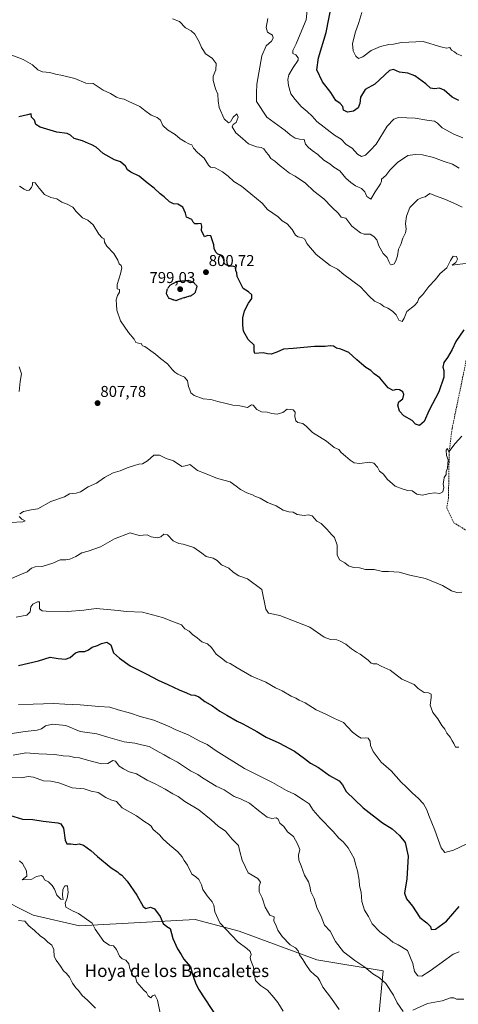
# Model space of a CAD drawing. Units: metres. Extents: x 648482 to 651947, y 4725399 to 4727787.
# Drawn here: x 649389 to 649668, y 4726181 to 4726809 of the extents above; entities that cross this region are included whole.
import ezdxf
from ezdxf.enums import TextEntityAlignment as Align

# ---------------------------------------------------------------- set-up
doc = ezdxf.new("R2010")
doc.units = ezdxf.units.M
doc.header["$MEASUREMENT"] = 0
doc.linetypes.add('TRAZOS2', pattern=[0.375, 0.25, -0.125])
doc.linetypes.add('TRAZOSX2', pattern=[1.5, 1, -0.5])
for name, color, linetype, lineweight in [('Arbolado forestal CxS', 92, 'Continuous', 0), ('Carátula', 7, 'Continuous', 5), ('Curva de nivel maestra', 36, 'Continuous', 30), ('Curva de nivel maestra depresión', 36, 'TRAZOS2', 30), ('Curva de nivel normal', 36, 'Continuous', 0), ('Punto de cota en terreno', 7, 'Continuous', 0), ('Rótulo de punto de cota en terreno', 19, 'Continuous', 0), ('Senda', 19, 'TRAZOSX2', 0), ('Texto cartográfico', 19, 'Continuous', 0)]:
    doc.layers.add(name, color=color, linetype=linetype, lineweight=lineweight)
doc.styles.add('Arial', font='txt', dxfattribs={"height": 0.2})

# ---------------------------------------------------------------- blocks, each defined once
blk = doc.blocks.new('*U150')
at = {"layer": 'Arbolado forestal CxS', "color": 92, "linetype": 'Continuous', "lineweight": 0}
blk.add_polyline3d([(649613.9369, 4726136.4375, 842.1569), (649620.2783, 4726202.7143, 833.9863), (649578.1351, 4726209.7375, 838.2825), (649528.6773, 4726227.9857, 843.983), (649500.5021, 4726235.4207, 846.8474), (649426.9085, 4726231.3547, 855.9533), (649397.4817, 4726238.1157, 858.7892), (649373.6217, 4726250.1255, 859.2373)], dxfattribs=at)
blk = doc.blocks.new('*U177')
at = {"layer": 'Curva de nivel normal', "color": 36, "linetype": 'Continuous', "lineweight": 0}
blk.add_polyline3d([(649668.55, 4726345.17, 815), (649666.46, 4726345.23, 815), (649665.32, 4726347.45, 815), (649664.16, 4726349.23, 815), (649662.92, 4726351.56, 815), (649660.92, 4726354.1, 815), (649659.62, 4726356.71, 815), (649657.76, 4726358.94, 815), (649655.06, 4726363.26, 815), (649651.88, 4726367.24, 815), (649650.16, 4726371.92, 815), (649650.94, 4726376.54, 815), (649650.78, 4726379.05, 815), (649649.26, 4726379.74, 815), (649646.36, 4726380.13, 815), (649642.65, 4726382.58, 815), (649640.11, 4726385.22, 815), (649632.24, 4726388.63, 815), (649624.67, 4726394.24, 815), (649618.96, 4726396.78, 815), (649616.26, 4726398.31, 815), (649614.02, 4726398.34, 815), (649612.67, 4726398.78, 815), (649610.73, 4726400.72, 815), (649605.68, 4726404.41, 815), (649603.28, 4726405.68, 815), (649602.15, 4726406.61, 815), (649600.22, 4726407.87, 815), (649596.57, 4726410.75, 815), (649592.94, 4726412.68, 815), (649590.8, 4726413.6, 815), (649586.79, 4726413.76, 815), (649582.78, 4726415.24, 815), (649573.62, 4726421.61, 815), (649554.48, 4726429.04, 815), (649547.32, 4726430.6, 815), (649545.64, 4726433.19, 815), (649543.05, 4726445.65, 815), (649533.87, 4726452.45, 815), (649528.29, 4726454.28, 815), (649524.78, 4726456.64, 815), (649521.94, 4726459.28, 815), (649517.28, 4726461.33, 815), (649514.61, 4726464.04, 815), (649511.94, 4726465.63, 815), (649507.5, 4726466.79, 815), (649504.87, 4726468.89, 815), (649499.72, 4726472.5, 815), (649492.9, 4726474.5, 815), (649490.1, 4726474.93, 815), (649486.57, 4726476.62, 815), (649482.94, 4726480.56, 815), (649480.61, 4726480.89, 815), (649478.61, 4726479.2, 815), (649476.61, 4726478.5, 815), (649472.48, 4726479.28, 815), (649469.91, 4726480.56, 815), (649464.94, 4726480.13, 815), (649459.28, 4726481.7, 815), (649449.28, 4726477.87, 815), (649440.39, 4726472.84, 815), (649432.38, 4726470.1, 815), (649428.39, 4726469.1, 815), (649424.56, 4726466.78, 815), (649420.76, 4726464.97, 815), (649418.22, 4726464.46, 815), (649414.6, 4726464.58, 815), (649409.93, 4726462.48, 815), (649403.18, 4726460.26, 815), (649398.57, 4726460.19, 815), (649396.44, 4726459.26, 815), (649393.67, 4726456.85, 815), (649388.97, 4726455.02, 815), (649383.63, 4726452.77, 815)], dxfattribs=at)
blk = doc.blocks.new('*U184')
at = {"layer": 'Curva de nivel normal', "color": 36, "linetype": 'Continuous', "lineweight": 0}
blk.add_polyline3d([(649556.59, 4726176.93, 845), (649553.33, 4726182.52, 845), (649550.76, 4726185.75, 845), (649546.7, 4726190.42, 845), (649542.21, 4726193.24, 845), (649539.05, 4726196.58, 845), (649538.07, 4726200.86, 845), (649537.83, 4726205.01, 845), (649536.03, 4726209.27, 845), (649535.7, 4726211.17, 845), (649536.33, 4726213.04, 845), (649535.7, 4726214.96, 845), (649533.48, 4726217.01, 845), (649527.75, 4726221.2, 845), (649516.26, 4726233.37, 845), (649513.14, 4726240.2, 845), (649512.42, 4726244.48, 845), (649511.34, 4726246.74, 845), (649508.17, 4726250.48, 845), (649505.51, 4726254.6, 845), (649504.53, 4726257.51, 845), (649502.91, 4726260.97, 845), (649500.8, 4726262.85, 845), (649498.49, 4726264.36, 845), (649495.78, 4726270, 845), (649493.57, 4726273.02, 845), (649492.36, 4726275.3, 845), (649489.54, 4726278.6, 845), (649484.45, 4726282.65, 845), (649480.3, 4726286.62, 845), (649477.92, 4726289.39, 845), (649473.88, 4726292.68, 845), (649472.5, 4726294.83, 845), (649471.26, 4726296.02, 845), (649468.44, 4726297.65, 845), (649463.25, 4726301.34, 845), (649454.19, 4726306.58, 845), (649450.39, 4726310.54, 845), (649446.88, 4726311.63, 845), (649443.58, 4726313.06, 845), (649438.88, 4726316.27, 845), (649434.33, 4726317.1, 845), (649429.86, 4726318.69, 845), (649422.29, 4726319.38, 845), (649413.68, 4726322.43, 845), (649408.62, 4726323.44, 845), (649403.91, 4726323.68, 845), (649397.58, 4726326.02, 845), (649394.19, 4726326.6, 845), (649390, 4726325.72, 845), (649383.29, 4726325.9, 845)], dxfattribs=at)
blk = doc.blocks.new('*U186')
at = {"layer": 'Curva de nivel normal', "color": 36, "linetype": 'Continuous', "lineweight": 0}
blk.add_polyline3d([(649386.6, 4726428.08, 820), (649393.46, 4726429.26, 820), (649395.56, 4726431.34, 820), (649395.83, 4726434.55, 820), (649397.11, 4726436.36, 820), (649400.09, 4726437.78, 820), (649401.4, 4726437.82, 820), (649401.53, 4726436.5, 820), (649401.42, 4726433.44, 820), (649403.2, 4726432.15, 820), (649405.72, 4726431.8, 820), (649419.25, 4726431.56, 820), (649429.65, 4726432.44, 820), (649437.54, 4726433.6, 820), (649444.52, 4726432.82, 820), (649451.61, 4726432.29, 820), (649456.55, 4726431.68, 820), (649467.13, 4726431.17, 820), (649479.74, 4726427.9, 820), (649486.72, 4726424.96, 820), (649491.79, 4726423.09, 820), (649494.08, 4726420.55, 820), (649496.75, 4726419.15, 820), (649498.9, 4726417.08, 820), (649501.84, 4726414.84, 820), (649504.85, 4726412.36, 820), (649508.38, 4726410.95, 820), (649510.92, 4726408.66, 820), (649513.96, 4726404.36, 820), (649518.11, 4726401.17, 820), (649520.61, 4726399.3, 820), (649522.88, 4726398.42, 820), (649527.36, 4726395.83, 820), (649536.5, 4726390.4, 820), (649545.66, 4726386.52, 820), (649551.69, 4726383.08, 820), (649555.96, 4726381.04, 820), (649561.64, 4726377.72, 820), (649564.59, 4726376.41, 820), (649566.83, 4726375.16, 820), (649570.72, 4726373.44, 820), (649577.62, 4726369, 820), (649583.8, 4726366.19, 820), (649589.26, 4726363.42, 820), (649595.06, 4726360.86, 820), (649597.74, 4726357.85, 820), (649600.75, 4726354.8, 820), (649604.17, 4726352.26, 820), (649606.25, 4726350.83, 820), (649608.82, 4726351.22, 820), (649610.78, 4726350.9, 820), (649611.96, 4726348.93, 820), (649612.2, 4726346.3, 820), (649613.9, 4726342.54, 820), (649619.11, 4726335.74, 820), (649625.38, 4726330.07, 820), (649631.7, 4726322.86, 820), (649635.02, 4726319.82, 820), (649638.91, 4726315.88, 820), (649642.65, 4726312.78, 820), (649646.1, 4726309.01, 820), (649648.19, 4726305.32, 820), (649649.32, 4726301.63, 820), (649653.13, 4726292.32, 820), (649657.25, 4726281.12, 820), (649659.64, 4726278.03, 820), (649665.08, 4726279.51, 820), (649677.95, 4726285.62, 820)], dxfattribs=at)
blk = doc.blocks.new('*U187')
at = {"layer": 'Curva de nivel normal', "color": 36, "linetype": 'Continuous', "lineweight": 0}
blk.add_polyline3d([(649388.79, 4726272.72, 855), (649390.57, 4726271.04, 855), (649393.06, 4726266.33, 855), (649393.42, 4726263.01, 855), (649390.3, 4726260.7, 855), (649396.53, 4726261.17, 855), (649399.42, 4726262.72, 855), (649402.65, 4726263.41, 855), (649403.77, 4726262.67, 855), (649404.52, 4726260.71, 855), (649407.08, 4726259.3, 855), (649409.48, 4726257.14, 855), (649410.91, 4726254.8, 855), (649412.56, 4726250.96, 855), (649415.12, 4726248.34, 855), (649416.57, 4726248.12, 855), (649416.03, 4726250.7, 855), (649416.24, 4726254.51, 855), (649417.62, 4726256.82, 855), (649419.25, 4726256.83, 855), (649419.72, 4726252.67, 855), (649419.05, 4726248.99, 855), (649417.7, 4726245.77, 855), (649418.26, 4726243.31, 855), (649422.78, 4726240.8, 855), (649426.29, 4726239.28, 855), (649434.96, 4726233.01, 855), (649436.8, 4726229.19, 855), (649442.46, 4726221.39, 855), (649445.95, 4726219.06, 855), (649448.59, 4726218.65, 855), (649450.55, 4726216.33, 855), (649452.45, 4726212.06, 855), (649454.04, 4726210.3, 855), (649456.49, 4726209.48, 855), (649458.38, 4726207.1, 855), (649458.94, 4726204.09, 855), (649460.14, 4726201.14, 855), (649460.82, 4726199.24, 855), (649462.66, 4726198.68, 855), (649463.46, 4726195.37, 855), (649467.91, 4726190.41, 855), (649469.62, 4726188.79, 855), (649470.55, 4726186.71, 855), (649472.28, 4726185.52, 855), (649473.48, 4726186.79, 855), (649474.8, 4726187.32, 855), (649476.66, 4726184, 855), (649478.18, 4726175.7, 855)], dxfattribs=at)
blk = doc.blocks.new('*U188')
at = {"layer": 'Curva de nivel normal', "color": 36, "linetype": 'Continuous', "lineweight": 0}
for points in [[(649670.44, 4726444.04, 810), (649667.25, 4726443.78, 810), (649663.85, 4726444.91, 810), (649658.12, 4726448.18, 810), (649647.26, 4726452.58, 810), (649637.34, 4726454.77, 810), (649630.4, 4726456.72, 810), (649623.81, 4726457.2, 810), (649619.8, 4726457.16, 810), (649614.56, 4726458.37, 810), (649609.08, 4726458.51, 810), (649605.22, 4726459.47, 810), (649601.33, 4726459.73, 810), (649598.29, 4726460.69, 810), (649595.92, 4726462.66, 810), (649592.5, 4726464.57, 810), (649591.03, 4726467.76, 810), (649591.11, 4726473.84, 810), (649589.35, 4726478.75, 810), (649587.38, 4726480.78, 810), (649584.47, 4726484.2, 810), (649580.87, 4726487.61, 810), (649578.1, 4726489.16, 810), (649575.06, 4726492.55, 810), (649572.66, 4726493.34, 810), (649569.99, 4726492.8, 810), (649565.52, 4726493.5, 810), (649562.9, 4726494.97, 810), (649560.25, 4726495.14, 810), (649556.59, 4726496.29, 810), (649552.22, 4726498.9, 810), (649546.6, 4726501.03, 810), (649542.07, 4726503.8, 810), (649539, 4726505.02, 810), (649537.16, 4726506.03, 810), (649533.58, 4726507.25, 810), (649529.39, 4726509.3, 810), (649526.66, 4726511.52, 810), (649522.87, 4726514.3, 810), (649514.75, 4726516.36, 810), (649506.61, 4726519.71, 810), (649502.08, 4726521.43, 810), (649498.79, 4726524.14, 810), (649497.1, 4726525.38, 810), (649495.19, 4726524.73, 810), (649492.06, 4726524.08, 810), (649486.88, 4726527.56, 810), (649482.19, 4726529.16, 810), (649477.79, 4726531.36, 810), (649474.28, 4726531.17, 810), (649470.12, 4726527.59, 810), (649467.12, 4726525.79, 810), (649464.69, 4726525.55, 810), (649462.03, 4726524.66, 810), (649457.32, 4726523.28, 810), (649452.85, 4726521.33, 810), (649448.32, 4726520.01, 810), (649442.82, 4726517.1, 810), (649437.76, 4726513.5, 810), (649432.52, 4726511.1, 810), (649427.48, 4726507.82, 810), (649424.75, 4726507.11, 810), (649420.54, 4726506.6, 810), (649417.27, 4726504.74, 810), (649408.72, 4726501.72, 810), (649400.4, 4726497.02, 810), (649396.05, 4726496.36, 810), (649391.27, 4726495.29, 810), (649388.82, 4726493.83, 810)], [(649388.38, 4726492.26, 810), (649390.08, 4726490.49, 810), (649392.35, 4726489.38, 810), (649390.82, 4726488.7, 810), (649382.93, 4726488.36, 810)]]:
    blk.add_polyline3d(points, dxfattribs=at)
blk = doc.blocks.new('*U189')
at = {"layer": 'Curva de nivel normal', "color": 36, "linetype": 'Continuous', "lineweight": 0}
blk.add_polyline3d([(649668.62, 4726214.8, 830), (649664.88, 4726213.28, 830), (649660.31, 4726209.84, 830), (649650.21, 4726202.66, 830), (649644.95, 4726199.38, 830), (649642.48, 4726199.47, 830), (649640.27, 4726202.3, 830), (649639.28, 4726207.32, 830), (649635.9, 4726215.61, 830), (649629.84, 4726219.18, 830), (649626.48, 4726221.05, 830), (649623.15, 4726223.86, 830), (649618.26, 4726227.44, 830), (649613.23, 4726232.64, 830), (649610.91, 4726237.35, 830), (649608.44, 4726241.38, 830), (649606.72, 4726246.83, 830), (649606.36, 4726252.71, 830), (649605.24, 4726256.81, 830), (649605.03, 4726260.49, 830), (649603.9, 4726266.46, 830), (649602.7, 4726270.7, 830), (649601.86, 4726274.3, 830), (649597.98, 4726280.99, 830), (649594.8, 4726284.82, 830), (649591.97, 4726287.21, 830), (649588.36, 4726291.51, 830), (649580.14, 4726299.88, 830), (649575.76, 4726305.12, 830), (649573.16, 4726309.16, 830), (649569.45, 4726311.58, 830), (649563.82, 4726315.15, 830), (649558.85, 4726317.62, 830), (649549.73, 4726322.63, 830), (649531.94, 4726331.66, 830), (649513.87, 4726342.93, 830), (649508.26, 4726346.99, 830), (649503.59, 4726349.02, 830), (649496.16, 4726353.02, 830), (649487.84, 4726356.48, 830), (649484.54, 4726358.14, 830), (649481.45, 4726359.33, 830), (649474.24, 4726362.34, 830), (649465.58, 4726364.78, 830), (649459.49, 4726366.85, 830), (649451.63, 4726369.04, 830), (649446.26, 4726370.72, 830), (649439.14, 4726371.13, 830), (649427.24, 4726372.23, 830), (649417.6, 4726372.7, 830), (649410.46, 4726373.04, 830), (649397.36, 4726372.49, 830), (649388.02, 4726372.41, 830)], dxfattribs=at)
blk = doc.blocks.new('*U190')
at = {"layer": 'Curva de nivel normal', "color": 36, "linetype": 'Continuous', "lineweight": 0}
blk.add_polyline3d([(649592.36, 4726178.08, 840), (649587.37, 4726185.01, 840), (649581.88, 4726192.25, 840), (649580.01, 4726196.36, 840), (649578.5, 4726198.67, 840), (649576.5, 4726200.03, 840), (649573.87, 4726202.71, 840), (649570.97, 4726206.7, 840), (649569.11, 4726209.83, 840), (649566.98, 4726212.78, 840), (649566.25, 4726215.38, 840), (649564.47, 4726217.36, 840), (649561.15, 4726219.21, 840), (649555.9, 4726224.53, 840), (649553.18, 4726228.67, 840), (649552.24, 4726231.27, 840), (649550.77, 4726234.5, 840), (649550.9, 4726237.12, 840), (649548.19, 4726238.07, 840), (649545.26, 4726243.32, 840), (649543.2, 4726249.22, 840), (649541.31, 4726253.12, 840), (649541.4, 4726256.69, 840), (649542.12, 4726259.16, 840), (649540.39, 4726261.44, 840), (649534.43, 4726265.15, 840), (649530.54, 4726273.26, 840), (649528.92, 4726278.65, 840), (649528.28, 4726282.51, 840), (649524.11, 4726286.68, 840), (649519.9, 4726291.62, 840), (649515.12, 4726294.85, 840), (649510.82, 4726298.88, 840), (649502.82, 4726305.18, 840), (649494, 4726310.6, 840), (649489.75, 4726313.78, 840), (649486.36, 4726315.41, 840), (649481.55, 4726318.47, 840), (649475.18, 4726321.78, 840), (649469.95, 4726324.22, 840), (649463.3, 4726328.1, 840), (649458.56, 4726329.42, 840), (649454.85, 4726331.46, 840), (649452.14, 4726333.17, 840), (649449.88, 4726336.28, 840), (649448.11, 4726336.64, 840), (649444.94, 4726334.76, 840), (649440.95, 4726334.65, 840), (649431.96, 4726336.82, 840), (649426.86, 4726338.38, 840), (649423.92, 4726338.68, 840), (649420.51, 4726339.36, 840), (649416.6, 4726339.74, 840), (649411.22, 4726340.42, 840), (649401.1, 4726341, 840), (649392.65, 4726341.68, 840), (649384.7, 4726340, 840)], dxfattribs=at)
blk = doc.blocks.new('*U197')
at = {"layer": 'Curva de nivel normal', "color": 36, "linetype": 'Continuous', "lineweight": 0}
for points in [[(649671.62, 4726184.53, 835), (649667.03, 4726184.55, 835), (649665.31, 4726185.55, 835), (649663.12, 4726185.49, 835), (649657.82, 4726183.52, 835), (649648.44, 4726181.82, 835), (649639.26, 4726177.66, 835)], [(649633.04, 4726176.74, 835), (649629.21, 4726182.2, 835), (649626.86, 4726187.22, 835), (649621.96, 4726194.67, 835), (649617.92, 4726198.3, 835), (649613.76, 4726200.81, 835), (649608.69, 4726205.03, 835), (649602.3, 4726209.16, 835), (649595.01, 4726214.84, 835), (649589.94, 4726221.31, 835), (649586.46, 4726228.01, 835), (649583.04, 4726231.76, 835), (649580.83, 4726237.35, 835), (649578.16, 4726243.09, 835), (649576.27, 4726248.67, 835), (649574.19, 4726253, 835), (649573.64, 4726256.67, 835), (649572.71, 4726259.33, 835), (649570.16, 4726263.56, 835), (649568.08, 4726269.59, 835), (649566.7, 4726273.13, 835), (649566.4, 4726276.47, 835), (649567.21, 4726280.06, 835), (649565.83, 4726283.54, 835), (649563.26, 4726288.33, 835), (649559.45, 4726291.33, 835), (649557.09, 4726294.58, 835), (649554.51, 4726296.77, 835), (649553.39, 4726299.38, 835), (649552.16, 4726300.25, 835), (649549.38, 4726299.7, 835), (649546.53, 4726300.56, 835), (649540.9, 4726304.83, 835), (649535.25, 4726309.56, 835), (649529.37, 4726312.22, 835), (649525.35, 4726313.66, 835), (649519.06, 4726318, 835), (649513.98, 4726320.28, 835), (649510.12, 4726322.7, 835), (649505.28, 4726325.56, 835), (649502.28, 4726327.73, 835), (649497.53, 4726330.22, 835), (649489.3, 4726335.56, 835), (649484.5, 4726338.18, 835), (649480.79, 4726340.36, 835), (649477.57, 4726341.94, 835), (649471.21, 4726345.52, 835), (649466.34, 4726346.77, 835), (649462.21, 4726347.71, 835), (649455.42, 4726348.66, 835), (649444.97, 4726351.54, 835), (649437.96, 4726353.61, 835), (649427.41, 4726355.28, 835), (649418.27, 4726358.9, 835), (649409.67, 4726359.95, 835), (649405.21, 4726358.81, 835), (649402.67, 4726356.85, 835), (649399.93, 4726355.93, 835), (649392.27, 4726355.24, 835), (649376.93, 4726352.9, 835)]]:
    blk.add_polyline3d(points, dxfattribs=at)
blk = doc.blocks.new('*U200')
at = {"layer": 'Curva de nivel maestra', "color": 36, "linetype": 'Continuous', "lineweight": 30}
blk.add_polyline3d([(649379.49, 4726302.73, 850), (649390.59, 4726299.41, 850), (649397.25, 4726299.1, 850), (649403.74, 4726297.96, 850), (649413.12, 4726296.93, 850), (649415, 4726296.34, 850), (649416.71, 4726293.58, 850), (649417.85, 4726285.96, 850), (649418.93, 4726283.68, 850), (649421.37, 4726283.52, 850), (649424.28, 4726283.12, 850), (649426.63, 4726283.5, 850), (649429.49, 4726282.67, 850), (649434.03, 4726279.38, 850), (649438.28, 4726275.47, 850), (649447.08, 4726268.29, 850), (649451.06, 4726265.75, 850), (649452.26, 4726264.65, 850), (649453.86, 4726263.61, 850), (649457.36, 4726259.84, 850), (649463.52, 4726250.94, 850), (649467.51, 4726243.76, 850), (649469.19, 4726242.45, 850), (649472.18, 4726243.23, 850), (649474.61, 4726242.13, 850), (649478.23, 4726237.38, 850), (649480.23, 4726232.87, 850), (649482.52, 4726230.9, 850), (649484.55, 4726229.63, 850), (649486.36, 4726223.18, 850), (649489.39, 4726216.66, 850), (649491.62, 4726213.1, 850), (649493.27, 4726210.1, 850), (649497.5, 4726205.23, 850), (649498.56, 4726201.1, 850), (649499.57, 4726198.57, 850), (649500.79, 4726194.99, 850), (649502.8, 4726190.99, 850), (649514.77, 4726172.48, 850)], dxfattribs=at)
blk = doc.blocks.new('*U202')
at = {"layer": 'Curva de nivel maestra', "color": 36, "linetype": 'Continuous', "lineweight": 30}
blk.add_polyline3d([(649388.16, 4726397.31, 825), (649400.85, 4726400.28, 825), (649408.26, 4726402.55, 825), (649413.33, 4726401.78, 825), (649418.03, 4726401.2, 825), (649420.94, 4726402.33, 825), (649424.28, 4726405.3, 825), (649426.94, 4726406.16, 825), (649430.31, 4726406.07, 825), (649432.73, 4726407.14, 825), (649434.97, 4726408.82, 825), (649438.28, 4726409.98, 825), (649440.94, 4726411.3, 825), (649444.36, 4726412.05, 825), (649446.87, 4726410.5, 825), (649448.66, 4726405.4, 825), (649452.34, 4726401.85, 825), (649459.14, 4726396.96, 825), (649469.82, 4726391.66, 825), (649476.99, 4726387.81, 825), (649483.07, 4726385.15, 825), (649490.3, 4726381.78, 825), (649495.14, 4726379.87, 825), (649497.8, 4726378.46, 825), (649500.45, 4726378.41, 825), (649502.94, 4726377.36, 825), (649506.76, 4726374.38, 825), (649511.52, 4726371.56, 825), (649516.32, 4726368.2, 825), (649520.83, 4726365.67, 825), (649527.38, 4726361.69, 825), (649530.58, 4726360.28, 825), (649533.61, 4726358.57, 825), (649539.94, 4726355.26, 825), (649545.72, 4726351.55, 825), (649553.86, 4726348.02, 825), (649563.79, 4726342.57, 825), (649570.27, 4726338.01, 825), (649574.02, 4726335.07, 825), (649579.04, 4726332.2, 825), (649586.12, 4726327.16, 825), (649592.3, 4726323.69, 825), (649594.37, 4726321.1, 825), (649596.85, 4726316.9, 825), (649607.63, 4726306.5, 825), (649619.84, 4726297.03, 825), (649626.12, 4726293.12, 825), (649630.67, 4726288.84, 825), (649634.4, 4726284.4, 825), (649636.31, 4726275.69, 825), (649635.33, 4726261.24, 825), (649633.92, 4726252.13, 825), (649635.07, 4726248.47, 825), (649639.05, 4726243.87, 825), (649643.64, 4726236.67, 825), (649648.17, 4726233.35, 825), (649650.41, 4726231, 825), (649650.97, 4726228.96, 825), (649653.62, 4726229.28, 825), (649660.62, 4726234.23, 825), (649668.62, 4726243.68, 825)], dxfattribs=at)
blk = doc.blocks.new('5PATER')
at = {"layer": 'Carátula', "linetype": 'Continuous', "lineweight": 5}
h = blk.add_hatch(color=250, dxfattribs=at)
edge = h.paths.add_edge_path()
edge.add_ellipse((0, 0.01), major_axis=(-1.33, -1.34), ratio=0.999422, start_angle=0, end_angle=360)

msp = doc.modelspace()

# ---------------------------------------------------------------- linework, layer by layer
at = {"layer": 'Arbolado forestal CxS', "color": 92, "linetype": 'Continuous', "lineweight": 0}
for points in [[(649180.12, 4726179.32, 845.94), (649207.67, 4726184.24, 850.68), (649216.52, 4726192.12, 851.41), (649239.65, 4726222.63, 852.29), (649246.53, 4726251.18, 851.31), (649267.2, 4726251.18, 854.49), (649274.08, 4726262.01, 854.98), (649264.9, 4726274.26, 847.45), (649267.75, 4726275.18, 848.41), (649280.01, 4726279.15, 853.72), (649302.41, 4726273.45, 856.38), (649373.62, 4726250.13, 859.24), (649397.48, 4726238.12, 858.79), (649426.91, 4726231.35, 855.95), (649500.5, 4726235.42, 846.85), (649528.68, 4726227.99, 843.98), (649578.14, 4726209.74, 838.28), (649620.28, 4726202.71, 833.99), (649613.94, 4726136.44, 842.16)], [(649613.94, 4726136.44, 842.16), (649620.28, 4726202.71, 833.99), (649578.14, 4726209.74, 838.28), (649528.68, 4726227.99, 843.98), (649500.5, 4726235.42, 846.85), (649426.91, 4726231.35, 855.95), (649397.48, 4726238.12, 858.79), (649373.62, 4726250.13, 859.24), (649302.41, 4726273.45, 856.38), (649280.01, 4726279.15, 853.72), (649267.75, 4726275.18, 848.41)], [(649613.94, 4726136.44, 842.16), (649620.28, 4726202.71, 833.99), (649578.14, 4726209.74, 838.28), (649528.68, 4726227.99, 843.98), (649500.5, 4726235.42, 846.85), (649426.91, 4726231.35, 855.95), (649397.48, 4726238.12, 858.79), (649373.62, 4726250.13, 859.24), (649302.41, 4726273.45, 856.38), (649280.01, 4726279.15, 853.72), (649267.75, 4726275.18, 848.41)]]:
    msp.add_polyline3d(points, dxfattribs=at)
at = {"layer": 'Curva de nivel maestra', "color": 36, "linetype": 'Continuous', "lineweight": 30}
for points in [[(649668.53, 4726757.32, 775), (649664.21, 4726759.43, 775), (649659.09, 4726763.84, 775), (649656.24, 4726765.09, 775), (649652.9, 4726764.62, 775), (649650.42, 4726765.06, 775), (649647.43, 4726767.84, 775), (649640.54, 4726772.94, 775), (649635.93, 4726774.67, 775), (649630.7, 4726775.21, 775), (649626.9, 4726776.98, 775), (649624.29, 4726776.38, 775), (649614.91, 4726767.74, 775), (649608.84, 4726764.36, 775), (649605.93, 4726759.36, 775), (649605.36, 4726755.29, 775), (649604.3, 4726752.64, 775), (649601.52, 4726750.54, 775), (649597.49, 4726749.9, 775), (649595.1, 4726751.18, 775), (649594.66, 4726753.4, 775), (649593, 4726755.41, 775), (649590.25, 4726757.33, 775), (649587, 4726762.32, 775), (649581.62, 4726769.2, 775), (649578.04, 4726776.7, 775), (649579.13, 4726784.36, 775), (649583.96, 4726800.59, 775), (649589.18, 4726826.93, 775)], [(649671.7, 4726611.13, 800), (649666.53, 4726603.69, 800), (649664.16, 4726598.69, 800), (649661.25, 4726593.57, 800), (649658.92, 4726590.21, 800), (649658.28, 4726587.33, 800), (649659.02, 4726585.2, 800), (649658.92, 4726580.87, 800), (649655.76, 4726571.64, 800), (649649.62, 4726559.86, 800), (649646.4, 4726552.61, 800), (649643.37, 4726550.23, 800), (649640.85, 4726551.03, 800), (649638.74, 4726553.25, 800), (649633.48, 4726556.39, 800), (649630.72, 4726559.38, 800), (649629.62, 4726563.17, 800), (649630.22, 4726565.14, 800), (649632.76, 4726567.18, 800), (649633.53, 4726569.81, 800), (649632.86, 4726571.62, 800), (649630.72, 4726572.94, 800), (649628.62, 4726573.02, 800), (649626.58, 4726572.44, 800), (649623.59, 4726574.18, 800), (649618.12, 4726580.52, 800), (649614.64, 4726583.04, 800), (649612.55, 4726585.2, 800), (649609.33, 4726587.2, 800), (649606.59, 4726589.53, 800), (649603.54, 4726591.91, 800), (649598.53, 4726596.74, 800), (649593.34, 4726598.85, 800), (649590.63, 4726599.37, 800), (649588.68, 4726600.78, 800), (649586.48, 4726600.98, 800), (649583.37, 4726600.47, 800), (649576.58, 4726600.59, 800), (649563.02, 4726599.16, 800), (649556.82, 4726598.76, 800), (649552.66, 4726596.88, 800), (649548.94, 4726595.68, 800), (649546.58, 4726595.84, 800), (649543.84, 4726596.42, 800), (649538.63, 4726596.09, 800), (649538.24, 4726597.52, 800), (649538.16, 4726601.36, 800), (649534.28, 4726605.02, 800), (649531.26, 4726610.34, 800), (649531.02, 4726614.07, 800), (649531, 4726618.78, 800), (649532.08, 4726623.29, 800), (649534.54, 4726628.1, 800), (649536.62, 4726631.03, 800), (649536.7, 4726633.37, 800), (649534.56, 4726635.31, 800), (649531.11, 4726637.52, 800), (649527.38, 4726645.12, 800), (649527.06, 4726647.47, 800), (649526.43, 4726648.84, 800), (649526.41, 4726651, 800), (649524.66, 4726651.79, 800), (649522.23, 4726651.49, 800), (649519.2, 4726653.17, 800), (649518.72, 4726656.64, 800), (649517.06, 4726658.69, 800), (649514.91, 4726659.24, 800), (649513.78, 4726660.53, 800), (649512.78, 4726662.85, 800), (649512.5, 4726665.25, 800), (649510.6, 4726671.04, 800), (649508.38, 4726671.33, 800), (649506.61, 4726670.33, 800), (649504.56, 4726674.47, 800), (649504.78, 4726677.11, 800), (649504.34, 4726678.92, 800), (649502.54, 4726678.57, 800), (649500.42, 4726678.71, 800), (649499.33, 4726679.74, 800), (649498.38, 4726681.45, 800), (649495.14, 4726682.89, 800), (649494.44, 4726685.52, 800), (649492.76, 4726689.18, 800), (649489.48, 4726691.26, 800), (649486.72, 4726691.49, 800), (649484.28, 4726692.76, 800), (649480.93, 4726695.9, 800), (649478.24, 4726697.67, 800), (649474.5, 4726701.3, 800), (649469.96, 4726704.8, 800), (649464.84, 4726709.03, 800), (649459.5, 4726711.55, 800), (649457.55, 4726713.16, 800), (649456.22, 4726715.44, 800), (649452.92, 4726718.15, 800), (649449.16, 4726719.52, 800), (649442.08, 4726723.49, 800), (649437.62, 4726727.41, 800), (649434.82, 4726729.07, 800), (649432.64, 4726729.76, 800), (649428.78, 4726731.49, 800), (649423.46, 4726733.06, 800), (649421.11, 4726735.16, 800), (649419.05, 4726736.14, 800), (649412.4, 4726737.01, 800), (649401.78, 4726740.28, 800), (649399, 4726741.94, 800), (649398.21, 4726744.63, 800), (649396.38, 4726746.54, 800), (649396.13, 4726748.7, 800), (649393.81, 4726748.05, 800), (649388.22, 4726746.82, 800)]]:
    msp.add_polyline3d(points, dxfattribs=at)
at = {"layer": 'Curva de nivel maestra depresión', "color": 36, "linetype": 'TRAZOS2', "lineweight": 30}
msp.add_polyline3d([(649488.28, 4726629.82, 800), (649492.93, 4726631.5, 800), (649497.94, 4726632.9, 800), (649500.64, 4726634.85, 800), (649501.88, 4726638.82, 800), (649499.76, 4726641.17, 800), (649496.61, 4726642.48, 800), (649488.68, 4726641.72, 800), (649484.68, 4726639.62, 800), (649482.64, 4726637.02, 800), (649482.13, 4726634.25, 800), (649483.66, 4726631.4, 800), (649488.28, 4726629.82, 800)], dxfattribs=at)
at = {"layer": 'Curva de nivel normal', "color": 36, "linetype": 'Continuous', "lineweight": 0}
for points in [[(649572.3, 4726818.72, 780), (649571.28, 4726808.66, 780), (649567.44, 4726799.61, 780), (649564.94, 4726793.32, 780), (649562.81, 4726789.14, 780), (649562.69, 4726787.11, 780), (649564.79, 4726786.38, 780), (649566.22, 4726784.34, 780), (649566.25, 4726782.92, 780), (649562.96, 4726778.17, 780), (649560.21, 4726773.56, 780), (649559.57, 4726770.7, 780), (649559.92, 4726766.7, 780), (649561.46, 4726761.59, 780), (649564.24, 4726757.97, 780), (649568.05, 4726753.49, 780), (649571.92, 4726750.29, 780), (649575.06, 4726747.22, 780), (649578.13, 4726743.93, 780), (649589.28, 4726735.13, 780), (649593.5, 4726732.66, 780), (649596.69, 4726729.27, 780), (649600.5, 4726726.81, 780), (649603.97, 4726723.11, 780), (649606.57, 4726721.48, 780), (649608.96, 4726722.5, 780), (649612.31, 4726725.5, 780), (649615.88, 4726729.52, 780), (649622.79, 4726740.8, 780), (649627.17, 4726745.39, 780), (649630.07, 4726746.31, 780), (649640.62, 4726745.91, 780), (649648.13, 4726744.67, 780), (649653.04, 4726744, 780), (649654.95, 4726742.88, 780), (649657.98, 4726739.8, 780), (649665.22, 4726735.75, 780), (649670.95, 4726733.56, 780)], [(649670.58, 4726689.31, 790), (649667.29, 4726691.02, 790), (649659.92, 4726694.2, 790), (649652.65, 4726696.92, 790), (649650.08, 4726698.03, 790), (649647.12, 4726695.81, 790), (649645.16, 4726695.49, 790), (649642.3, 4726694.14, 790), (649637.36, 4726689.07, 790), (649635.1, 4726683.5, 790), (649634.62, 4726678.93, 790), (649634.97, 4726675.35, 790), (649634.51, 4726672.95, 790), (649632.83, 4726669.57, 790), (649631.49, 4726665.48, 790), (649629.98, 4726662.5, 790), (649629.34, 4726658.25, 790), (649628.47, 4726655.16, 790), (649627.28, 4726653.22, 790), (649625.87, 4726652.47, 790), (649624.7, 4726653.02, 790), (649623.87, 4726654.58, 790), (649622.78, 4726657.2, 790), (649620.36, 4726659.76, 790), (649617.51, 4726664.67, 790), (649616.2, 4726668.53, 790), (649614.28, 4726670.62, 790), (649612.03, 4726672.17, 790), (649608.18, 4726672.18, 790), (649605.78, 4726672.95, 790), (649600.35, 4726677.19, 790), (649596.61, 4726682.29, 790), (649593.65, 4726682.99, 790), (649591.79, 4726685.22, 790), (649587.64, 4726689.38, 790), (649582.61, 4726694.69, 790), (649576.2, 4726699.4, 790), (649570.88, 4726704.56, 790), (649564.37, 4726709.06, 790), (649560.55, 4726710.96, 790), (649557.47, 4726713.55, 790), (649554.63, 4726715.62, 790), (649551.31, 4726718.53, 790), (649548.83, 4726720.25, 790), (649547.34, 4726722.67, 790), (649545.73, 4726724.34, 790), (649544.34, 4726726.42, 790), (649542.62, 4726727.36, 790), (649539.74, 4726727.82, 790), (649534.6, 4726729.65, 790), (649530.72, 4726733.12, 790), (649526.43, 4726736.68, 790), (649524.14, 4726740.43, 790), (649524.77, 4726741.98, 790), (649526.61, 4726743.22, 790), (649527.99, 4726746.65, 790), (649527.01, 4726748.82, 790), (649524.68, 4726746.69, 790), (649523.17, 4726743.63, 790), (649521.79, 4726743.11, 790), (649518.99, 4726745.63, 790), (649515.83, 4726752.81, 790), (649515.14, 4726757, 790), (649514.95, 4726761.31, 790), (649513.44, 4726764.68, 790), (649511.95, 4726770, 790), (649512.07, 4726772.71, 790), (649513.84, 4726776.87, 790), (649514.03, 4726780.89, 790), (649511.35, 4726784.14, 790), (649507.25, 4726786.89, 790), (649505.82, 4726789, 790), (649504.56, 4726791.08, 790), (649503.23, 4726794.65, 790), (649500.39, 4726799.57, 790), (649498.13, 4726801.6, 790), (649494.42, 4726803.54, 790), (649490.54, 4726807.68, 790), (649486.18, 4726809.18, 790)], [(649668.64, 4726714.16, 785), (649664.51, 4726716.72, 785), (649659.26, 4726718.32, 785), (649652.44, 4726720.86, 785), (649645.29, 4726722.69, 785), (649640.62, 4726722.88, 785), (649635.93, 4726722.19, 785), (649629.54, 4726717.68, 785), (649624.55, 4726712.78, 785), (649621.96, 4726709.4, 785), (649619.21, 4726707.16, 785), (649619.22, 4726705.89, 785), (649618.52, 4726704.16, 785), (649615.3, 4726698.96, 785), (649612.53, 4726694.27, 785), (649610.01, 4726696.02, 785), (649608.58, 4726698.98, 785), (649606.46, 4726701.2, 785), (649602.62, 4726702.82, 785), (649599.66, 4726704.96, 785), (649596.44, 4726707.73, 785), (649592.76, 4726712.47, 785), (649588.99, 4726714.85, 785), (649586.24, 4726716.93, 785), (649582.46, 4726719.21, 785), (649578.62, 4726722.75, 785), (649575.02, 4726725.31, 785), (649572.84, 4726727.3, 785), (649570.92, 4726729.33, 785), (649570.08, 4726732.4, 785), (649566.94, 4726732.7, 785), (649564.16, 4726733.32, 785), (649561.13, 4726735.45, 785), (649558, 4726738.06, 785), (649546.17, 4726746.58, 785), (649539.61, 4726756.61, 785), (649539.59, 4726762.13, 785), (649539.94, 4726767.69, 785), (649543.12, 4726785.68, 785), (649545.89, 4726792.03, 785), (649549.18, 4726795, 785), (649550.34, 4726796.93, 785), (649549.76, 4726798.92, 785), (649546.73, 4726800.7, 785), (649545.9, 4726803.76, 785), (649546.82, 4726809.6, 785)], [(649670.31, 4726785.62, 770), (649667.26, 4726787.02, 770), (649665.64, 4726788.22, 770), (649663.83, 4726789.34, 770), (649662.83, 4726790.96, 770), (649660.72, 4726790.49, 770), (649656.95, 4726791.41, 770), (649645.8, 4726794.86, 770), (649632.03, 4726794.24, 770), (649626.8, 4726793.06, 770), (649623.95, 4726792.87, 770), (649618.62, 4726791.68, 770), (649612.62, 4726789.17, 770), (649607.28, 4726785.08, 770), (649604.67, 4726784, 770), (649602.92, 4726785.47, 770), (649601.2, 4726788.98, 770), (649600.74, 4726793.43, 770), (649602.38, 4726800.36, 770), (649604.86, 4726806.96, 770), (649606.76, 4726813.36, 770)], [(649674.56, 4726653.63, 795), (649667.39, 4726652.79, 795), (649664.24, 4726652.32, 795), (649666.51, 4726654.06, 795), (649667.66, 4726656.17, 795), (649667.03, 4726657.77, 795), (649664.84, 4726658.15, 795), (649663.16, 4726655.35, 795), (649660.88, 4726650.69, 795), (649656.71, 4726647.02, 795), (649653.35, 4726643.02, 795), (649649.46, 4726638.69, 795), (649645.6, 4726633.69, 795), (649642.94, 4726630.98, 795), (649642.18, 4726628.84, 795), (649640.23, 4726626.64, 795), (649635.28, 4726622.88, 795), (649633.67, 4726618.63, 795), (649632.42, 4726616.41, 795), (649630.37, 4726617.26, 795), (649628.56, 4726620.68, 795), (649626.22, 4726623.03, 795), (649623.38, 4726624.84, 795), (649620.84, 4726626.06, 795), (649618.7, 4726627.6, 795), (649614.89, 4726629.33, 795), (649611.42, 4726632.5, 795), (649605.82, 4726638.56, 795), (649595.33, 4726646.41, 795), (649591.14, 4726649.69, 795), (649586.54, 4726652.19, 795), (649577.63, 4726659.15, 795), (649571.78, 4726666.07, 795), (649570.44, 4726668.9, 795), (649569.02, 4726669.78, 795), (649566.22, 4726670.28, 795), (649564.54, 4726671.54, 795), (649562.32, 4726674.99, 795), (649559.08, 4726678.57, 795), (649555.98, 4726680.66, 795), (649553.36, 4726683.1, 795), (649546.61, 4726687.85, 795), (649543.18, 4726691.74, 795), (649535.95, 4726697.7, 795), (649530.19, 4726702.6, 795), (649525.18, 4726705.59, 795), (649521.64, 4726709.04, 795), (649519.84, 4726710.25, 795), (649517.98, 4726711.72, 795), (649513.34, 4726714.41, 795), (649510.44, 4726714.72, 795), (649509.06, 4726715.95, 795), (649506.29, 4726720.57, 795), (649502.04, 4726724.04, 795), (649499.41, 4726726.91, 795), (649498.35, 4726728.97, 795), (649496.62, 4726729.65, 795), (649494.3, 4726731.01, 795), (649490.95, 4726732.75, 795), (649487.91, 4726735.48, 795), (649483, 4726738.61, 795), (649480.04, 4726741.34, 795), (649478.48, 4726744.66, 795), (649476.28, 4726746.37, 795), (649472.52, 4726747.83, 795), (649468.62, 4726750.78, 795), (649465.36, 4726753.52, 795), (649458.27, 4726756.68, 795), (649455.44, 4726758.06, 795), (649452.85, 4726758.42, 795), (649450.42, 4726759.41, 795), (649446.62, 4726761.69, 795), (649441.9, 4726763.82, 795), (649435.53, 4726768.06, 795), (649431.02, 4726768.27, 795), (649423.85, 4726771.34, 795), (649416.14, 4726773.23, 795), (649411.57, 4726774.03, 795), (649408.07, 4726774.99, 795), (649403.27, 4726775.43, 795), (649400.42, 4726776.85, 795), (649396.98, 4726779.99, 795), (649390.98, 4726783.41, 795), (649383.75, 4726786.18, 795)], [(649670.44, 4726543.43, 805), (649666.18, 4726538.62, 805), (649662.21, 4726533.29, 805), (649661.29, 4726535.46, 805), (649660.51, 4726534.4, 805), (649660.61, 4726531.04, 805), (649661.63, 4726528.36, 805), (649661.28, 4726523.05, 805), (649660.51, 4726520.71, 805), (649660.36, 4726518.94, 805), (649659.06, 4726517.11, 805), (649658.97, 4726515.37, 805), (649658.62, 4726512.89, 805), (649659.03, 4726510.72, 805), (649658.4, 4726507.98, 805), (649656.35, 4726506.82, 805), (649653.2, 4726507.21, 805), (649650.02, 4726506.92, 805), (649645.15, 4726505.67, 805), (649641.73, 4726506.48, 805), (649638.71, 4726508.44, 805), (649635.88, 4726508.76, 805), (649632.44, 4726509.8, 805), (649627.89, 4726511.44, 805), (649622.94, 4726516, 805), (649620.54, 4726519.11, 805), (649618.04, 4726521.16, 805), (649616.78, 4726523.68, 805), (649614.47, 4726526.22, 805), (649611.56, 4726526.81, 805), (649605.48, 4726525.92, 805), (649601.86, 4726526.35, 805), (649599.25, 4726527.98, 805), (649596.41, 4726530.72, 805), (649593.62, 4726533, 805), (649592.12, 4726534.77, 805), (649589.02, 4726536.08, 805), (649584.16, 4726540.22, 805), (649575.25, 4726545.65, 805), (649571.5, 4726549.57, 805), (649569.09, 4726551.49, 805), (649566.06, 4726552.05, 805), (649564.61, 4726553.05, 805), (649563.98, 4726555.97, 805), (649564.32, 4726558.72, 805), (649563.01, 4726560.12, 805), (649559.12, 4726560.55, 805), (649556.31, 4726558.39, 805), (649552.87, 4726557.42, 805), (649549.43, 4726557.83, 805), (649546.39, 4726558.72, 805), (649542.79, 4726558.9, 805), (649539.78, 4726560.44, 805), (649537.61, 4726563.17, 805), (649536.4, 4726563.4, 805), (649533.94, 4726561.69, 805), (649528.92, 4726562.62, 805), (649524.52, 4726563.14, 805), (649520.29, 4726564.24, 805), (649515.1, 4726565.38, 805), (649510.62, 4726566.69, 805), (649505.75, 4726567.15, 805), (649499.97, 4726569.21, 805), (649497.77, 4726571.08, 805), (649497.15, 4726572.93, 805), (649496.24, 4726575, 805), (649495.65, 4726578.58, 805), (649493.8, 4726580.92, 805), (649489.44, 4726582.83, 805), (649487.71, 4726584.12, 805), (649486.15, 4726585.56, 805), (649482.96, 4726589.53, 805), (649478.43, 4726592.82, 805), (649475.35, 4726595.69, 805), (649468.61, 4726600.52, 805), (649467.03, 4726600.98, 805), (649466.26, 4726602.39, 805), (649464.59, 4726602.53, 805), (649462.76, 4726603.08, 805), (649461.74, 4726605.26, 805), (649458.02, 4726609.46, 805), (649453.06, 4726616.8, 805), (649450.7, 4726623.75, 805), (649450.58, 4726627.2, 805), (649450.33, 4726630.33, 805), (649451.06, 4726632.94, 805), (649452.41, 4726635.1, 805), (649452.44, 4726636.82, 805), (649450.95, 4726637.25, 805), (649450.95, 4726640, 805), (649453, 4726646.86, 805), (649453.81, 4726650.65, 805), (649453.37, 4726652.01, 805), (649452.12, 4726653.18, 805), (649451.26, 4726655.46, 805), (649448.7, 4726659.77, 805), (649444.39, 4726664.46, 805), (649442.91, 4726667.08, 805), (649442.66, 4726669.05, 805), (649441.27, 4726669.84, 805), (649439.16, 4726672.13, 805), (649435.53, 4726678.02, 805), (649432.18, 4726680.89, 805), (649428.9, 4726682.5, 805), (649424.72, 4726686.59, 805), (649422.77, 4726689.38, 805), (649419.13, 4726691.22, 805), (649415.66, 4726692.43, 805), (649412.46, 4726694.6, 805), (649408.69, 4726695.46, 805), (649404.68, 4726697.43, 805), (649401.14, 4726701.31, 805), (649398.65, 4726704.78, 805), (649397.01, 4726705, 805), (649396.92, 4726703.51, 805), (649396.35, 4726701.76, 805), (649394.75, 4726700.16, 805), (649393.44, 4726699.99, 805), (649391.7, 4726700.85, 805), (649388.68, 4726702.69, 805)], [(649388.58, 4726587.56, 805), (649390.06, 4726583.02, 805), (649389.22, 4726578.28, 805), (649388.49, 4726571.9, 805)], [(649437.1, 4726178.99, 860), (649432.03, 4726183.91, 860), (649428.54, 4726186.92, 860), (649426.29, 4726190.07, 860), (649424.49, 4726191.83, 860), (649422.38, 4726194.85, 860), (649420.49, 4726198.58, 860), (649418.58, 4726200.99, 860), (649416.68, 4726202.67, 860), (649414.79, 4726205.74, 860), (649412.08, 4726209.48, 860), (649410.78, 4726211.78, 860), (649410.63, 4726216.32, 860), (649409.2, 4726218.96, 860), (649406.74, 4726220.9, 860), (649404.52, 4726223.15, 860), (649401.88, 4726225.01, 860), (649398.18, 4726228.34, 860), (649394.54, 4726231.29, 860), (649392.12, 4726234.27, 860), (649388.09, 4726234.83, 860)]]:
    msp.add_polyline3d(points, dxfattribs=at)
at = {"layer": 'Senda', "color": 19, "linetype": 'TRAZOSX2', "lineweight": 0}
msp.add_lwpolyline([(649678.12, 4726615.3), (649664.19, 4726548.1), (649662.34, 4726533.34), (649661.91, 4726503.9), (649660.78, 4726497.52), (649665.35, 4726488.18), (649673.46, 4726483.27)], dxfattribs=at)

# ---------------------------------------------------------------- block references
at = {"layer": 'Arbolado forestal CxS', "color": 92, "linetype": 'Continuous', "lineweight": 0}
msp.add_blockref('*U150', (0, 0), dxfattribs=at)
at = {"layer": 'Curva de nivel maestra', "color": 36, "linetype": 'Continuous', "lineweight": 30}
for name in ['*U202', '*U200']:
    msp.add_blockref(name, (0, 0), dxfattribs=at)
at = {"layer": 'Curva de nivel normal', "color": 36, "linetype": 'Continuous', "lineweight": 0}
for name in ['*U186', '*U189', '*U197', '*U190', '*U184', '*U187', '*U177', '*U188']:
    msp.add_blockref(name, (0, 0), dxfattribs=at)
at = {"layer": 'Punto de cota en terreno', "linetype": 'Continuous', "lineweight": 0}
for p in [(649507.45, 4726647.83, 800.72), (649491, 4726637, 799.03), (649438.44, 4726564.42, 807.78)]:
    msp.add_blockref('5PATER', p, dxfattribs=at)

# ---------------------------------------------------------------- texts
at = {"layer": 'Rótulo de punto de cota en terreno', "color": 19, "linetype": 'Continuous', "lineweight": 0, "style": 'Arial'}
for s, p in [('800,72', (649509.21, 4726649.59)), ('799,03', (649471.45, 4726638.76)), ('807,78', (649440.2, 4726566.18))]:
    msp.add_text(s, height=7, dxfattribs=at).set_placement(p, align=Align.BOTTOM_LEFT)
at = {"layer": 'Texto cartográfico', "color": 19, "linetype": 'Continuous', "lineweight": 0, "style": 'Arial'}
msp.add_text('Hoya de los Bancaletes', height=8, dxfattribs=at).set_placement((649488.92, 4726202.73), align=Align.MIDDLE_CENTER)

doc.saveas('drawing.dxf')
